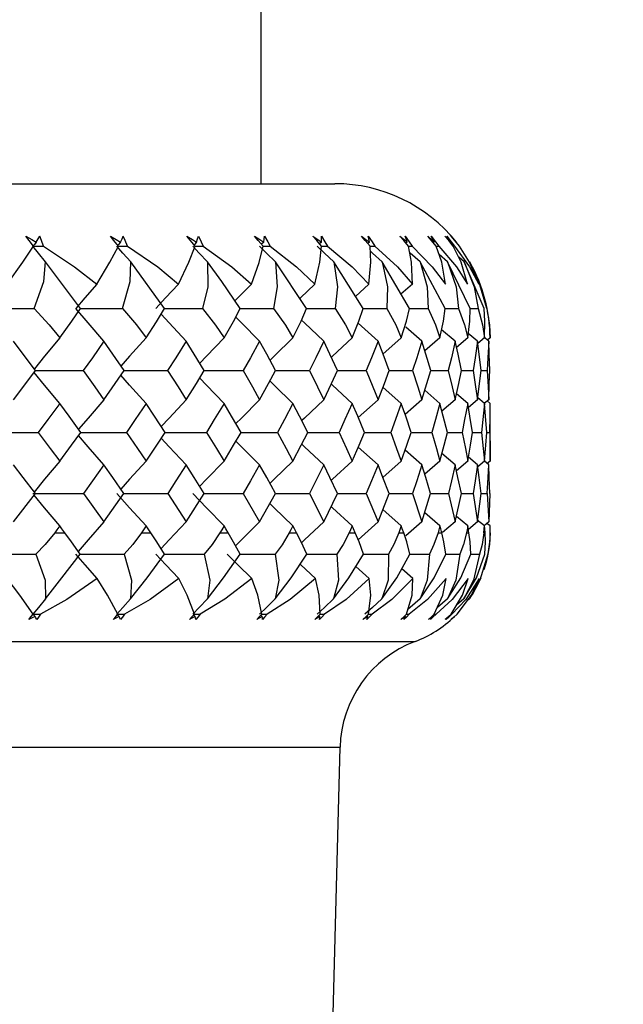
# Paper-space layout '_Top' of a CAD drawing. Units: millimetres. Extents: x -149 to 123, y -192 to 16.
# Drawn here: x -78 to -70, y -101 to -88 of the extents above; entities that cross this region are included whole.
import ezdxf

# ---------------------------------------------------------------- set-up
doc = ezdxf.new("R2010")
doc.units = ezdxf.units.MM

psp = doc.layouts.new('_Top')

# ---------------------------------------------------------------- linework, layer by layer
at = {"color": 7, "linetype": 'Continuous', "lineweight": 25}
for p, q in [((-75, -90.403), (-75, -80.058)), ((-84.234, -90.403), (-74.05, -90.403)), ((-72.55, -91.081), (-72.487, -91.155)), ((-74.966, -91.155), (-74.996, -91.185)), ((-74.221, -91.155), (-74.247, -91.18)), ((-73.604, -91.155), (-73.625, -91.175)), ((-73.118, -91.155), (-73.135, -91.17)), ((-73.103, -91.209), (-73.055, -91.209)), ((-72.769, -91.155), (-72.78, -91.165)), ((-72.742, -91.209), (-72.712, -91.209)), ((-72.446, -91.209), (-72.488, -91.156)), ((-72.598, -91.411), (-72.706, -91.318)), ((-72.385, -91.411), (-72.454, -91.352)), ((-77.327, -92.013), (-77.777, -91.411)), ((-76.243, -92.013), (-76.68, -91.411)), ((-74.416, -92.013), (-74.817, -91.411)), ((-73.687, -92.013), (-74.065, -91.411)), ((-73.09, -92.013), (-73.441, -91.411)), ((-72.629, -92.013), (-72.951, -91.411)), ((-72.307, -92.013), (-72.598, -91.411)), ((-72.128, -92.013), (-72.385, -91.411)), ((-73.613, -91.698), (-73.785, -91.857)), ((-73.051, -91.698), (-73.198, -91.828)), ((-73.09, -92.013), (-72.848, -92.013)), ((-72.629, -92.013), (-72.455, -92.013)), ((-72.307, -92.013), (-72.202, -92.013)), ((-73.494, -92.435), (-73.751, -92.201)), ((-72.928, -92.435), (-73.137, -92.251)), ((-73.194, -92.392), (-73.43, -92.602)), ((-72.697, -92.392), (-72.89, -92.56)), ((-72.5, -92.435), (-72.674, -92.286)), ((-72.338, -92.392), (-72.483, -92.515)), ((-72.212, -92.435), (-72.331, -92.335)), ((-72.122, -92.392), (-72.209, -92.465)), ((-72.068, -92.435), (-72.131, -92.383)), ((-72.05, -92.392), (-72.082, -92.419)), ((-72.815, -92.813), (-72.589, -92.813)), ((-72.42, -92.813), (-72.267, -92.813)), ((-72.165, -92.813), (-72.089, -92.813)), ((-73.194, -93.235), (-73.43, -93.025)), ((-72.697, -93.235), (-72.891, -93.066)), ((-72.338, -93.235), (-72.483, -93.112)), ((-72.122, -93.235), (-72.213, -93.159)), ((-73.494, -93.189), (-73.748, -93.419)), ((-72.928, -93.189), (-73.144, -93.378)), ((-72.5, -93.189), (-72.671, -93.335)), ((-72.212, -93.189), (-72.329, -93.287)), ((-72.068, -93.189), (-72.122, -93.234)), ((-72.05, -93.235), (-72.086, -93.204)), ((-72.05, -93.98), (-72.05, -93.235)), ((-73.062, -93.609), (-72.801, -93.609)), ((-72.6, -93.609), (-72.41, -93.609)), ((-72.275, -93.609), (-72.16, -93.609)), ((-72.092, -93.609), (-72.054, -93.609)), ((-73.494, -94.029), (-73.748, -93.799)), ((-72.928, -94.029), (-73.145, -93.839)), ((-72.5, -94.029), (-72.671, -93.883)), ((-72.212, -94.029), (-72.33, -93.93)), ((-73.194, -93.98), (-73.431, -94.19)), ((-72.697, -93.98), (-72.892, -94.148)), ((-72.338, -93.98), (-72.484, -94.103)), ((-72.122, -93.98), (-72.209, -94.053)), ((-72.068, -94.029), (-72.124, -93.982)), ((-72.05, -93.98), (-72.088, -94.012)), ((-78.19, -94.763), (-77.908, -94.398)), ((-77.289, -94.398), (-77.026, -94.763)), ((-77.026, -94.763), (-76.768, -94.398)), ((-76.204, -94.398), (-75.966, -94.763)), ((-75.966, -94.763), (-75.734, -94.398)), ((-75.23, -94.398), (-75.019, -94.763)), ((-75.019, -94.763), (-74.815, -94.398)), ((-74.375, -94.398), (-74.193, -94.763)), ((-74.193, -94.763), (-74.018, -94.398)), ((-73.646, -94.398), (-73.494, -94.763)), ((-73.494, -94.763), (-73.35, -94.398)), ((-73.049, -94.398), (-72.928, -94.763)), ((-72.928, -94.763), (-72.816, -94.398)), ((-72.816, -94.398), (-72.588, -94.398)), ((-72.588, -94.398), (-72.5, -94.763)), ((-72.5, -94.763), (-72.42, -94.398)), ((-72.42, -94.398), (-72.267, -94.398)), ((-72.267, -94.398), (-72.212, -94.763)), ((-72.212, -94.763), (-72.166, -94.398)), ((-72.166, -94.398), (-72.089, -94.398)), ((-72.089, -94.398), (-72.068, -94.763)), ((-72.055, -94.398), (-72.068, -94.763)), ((-73.194, -94.816), (-73.432, -94.605)), ((-72.697, -94.816), (-72.893, -94.647)), ((-73.494, -94.763), (-73.751, -94.994)), ((-72.928, -94.763), (-73.136, -94.944)), ((-72.5, -94.763), (-72.663, -94.902)), ((-72.338, -94.816), (-72.485, -94.693)), ((-72.212, -94.763), (-72.33, -94.862)), ((-72.122, -94.816), (-72.215, -94.739)), ((-72.068, -94.763), (-72.127, -94.812)), ((-72.05, -94.816), (-72.091, -94.782)), ((-72.05, -94.903), (-72.05, -94.816)), ((-77.66, -94.903), (-77.53, -94.903)), ((-76.541, -94.903), (-76.423, -94.903)), ((-75.531, -94.903), (-75.425, -94.903)), ((-74.637, -94.903), (-74.545, -94.903)), ((-73.867, -94.903), (-73.789, -94.903)), ((-73.226, -94.903), (-73.163, -94.903)), ((-72.721, -94.903), (-72.673, -94.903)), ((-72.355, -94.903), (-72.323, -94.903)), ((-72.131, -94.903), (-72.114, -94.903)), ((-72.62, -95.179), (-72.438, -95.179)), ((-72.297, -95.179), (-72.187, -95.179)), ((-73.606, -95.495), (-73.78, -95.338)), ((-73.044, -95.495), (-73.189, -95.369)), ((-72.387, -95.755), (-72.482, -95.835)), ((-72.315, -95.755), (-72.347, -95.781)), ((-73.125, -95.951), (-73.091, -95.951)), ((-72.769, -95.951), (-72.747, -95.951)), ((-72.553, -95.951), (-72.541, -95.951)), ((-74.986, -95.984), (-75.004, -95.966)), ((-74.242, -95.984), (-74.258, -95.97)), ((-73.625, -95.984), (-73.638, -95.973)), ((-73.14, -95.984), (-73.15, -95.976)), ((-72.791, -95.984), (-72.798, -95.979)), ((-72.51, -95.984), (-72.55, -96.021)), ((-72.55, -96.021), (-72.51, -95.984)), ((-94.593, -96.306), (-73.017, -96.306)), ((-98.541, -97.668), (-73.984, -97.668)), ((-73.984, -97.668), (-74.65, -122.674))]:
    psp.add_line(p, q, dxfattribs=at)
at = {"color": 7, "linetype": 'Continuous', "lineweight": 25, "flags": 128}
for points in [[(-78.032, -91.081), (-77.956, -91.122), (-77.897, -91.155)], [(-77.932, -91.209), (-77.988, -91.136), (-78.032, -91.081)], [(-77.897, -91.155), (-77.871, -91.113), (-77.85, -91.081)], [(-77.805, -91.209), (-77.828, -91.136), (-77.85, -91.081)], [(-76.941, -91.081), (-76.868, -91.122), (-76.811, -91.155)], [(-76.838, -91.209), (-76.896, -91.136), (-76.941, -91.081)], [(-76.811, -91.155), (-76.791, -91.113), (-76.776, -91.081)], [(-76.722, -91.209), (-76.75, -91.136), (-76.776, -91.081)], [(-75.956, -91.081), (-75.886, -91.122), (-75.832, -91.155)], [(-75.85, -91.209), (-75.91, -91.136), (-75.956, -91.081)], [(-75.832, -91.155), (-75.819, -91.113), (-75.809, -91.081)], [(-75.809, -91.081), (-75.772, -91.151), (-75.747, -91.209)], [(-75.085, -91.081), (-75.018, -91.122), (-74.966, -91.155)], [(-74.975, -91.209), (-75.037, -91.136), (-75.085, -91.081)], [(-74.966, -91.155), (-74.96, -91.113), (-74.956, -91.081)], [(-74.956, -91.081), (-74.914, -91.151), (-74.885, -91.209)], [(-74.333, -91.081), (-74.27, -91.122), (-74.221, -91.155)], [(-74.222, -91.209), (-74.284, -91.136), (-74.333, -91.081)], [(-74.224, -91.081), (-74.178, -91.151), (-74.146, -91.209)], [(-74.221, -91.155), (-74.222, -91.113), (-74.224, -91.081)], [(-73.707, -91.081), (-73.649, -91.122), (-73.604, -91.155)], [(-73.596, -91.209), (-73.658, -91.136), (-73.707, -91.081)], [(-73.619, -91.081), (-73.57, -91.151), (-73.534, -91.209)], [(-73.604, -91.155), (-73.612, -91.113), (-73.619, -91.081)], [(-73.213, -91.081), (-73.159, -91.122), (-73.118, -91.155)], [(-73.102, -91.209), (-73.163, -91.136), (-73.213, -91.081)], [(-73.146, -91.081), (-73.093, -91.151), (-73.055, -91.209)], [(-73.118, -91.155), (-73.133, -91.113), (-73.146, -91.081)], [(-72.853, -91.081), (-72.805, -91.122), (-72.769, -91.155)], [(-72.743, -91.209), (-72.804, -91.136), (-72.853, -91.081)], [(-72.808, -91.081), (-72.753, -91.151), (-72.712, -91.209)], [(-72.769, -91.155), (-72.79, -91.113), (-72.808, -91.081)], [(-72.632, -91.081), (-72.59, -91.122), (-72.558, -91.155)], [(-72.524, -91.209), (-72.583, -91.136), (-72.632, -91.081)], [(-72.609, -91.081), (-72.552, -91.151), (-72.509, -91.209)], [(-72.558, -91.155), (-72.586, -91.113), (-72.609, -91.081)], [(-72.446, -91.209), (-72.504, -91.136), (-72.55, -91.081)], [(-78.274, -91.698), (-78.07, -91.414), (-77.932, -91.209)], [(-77.897, -91.155), (-77.922, -91.186), (-77.941, -91.209)], [(-77.777, -91.411), (-77.869, -91.298), (-77.941, -91.209)], [(-77.941, -91.209), (-77.865, -91.209), (-77.805, -91.209)], [(-77.805, -91.209), (-77.405, -91.473), (-77.118, -91.698)], [(-77.118, -91.698), (-76.948, -91.414), (-76.838, -91.209)], [(-76.68, -91.411), (-76.781, -91.298), (-76.859, -91.209)], [(-76.811, -91.155), (-76.838, -91.186), (-76.848, -91.197)], [(-76.84, -91.209), (-76.782, -91.209), (-76.722, -91.209)], [(-76.722, -91.209), (-76.333, -91.477), (-76.066, -91.698)], [(-76.066, -91.698), (-75.931, -91.417), (-75.85, -91.209)], [(-75.691, -91.411), (-75.799, -91.298), (-75.882, -91.209)], [(-75.832, -91.155), (-75.86, -91.186), (-75.865, -91.191)], [(-75.852, -91.209), (-75.806, -91.209), (-75.747, -91.209)], [(-75.747, -91.209), (-75.378, -91.476), (-75.126, -91.698)], [(-75.126, -91.698), (-75.027, -91.419), (-74.975, -91.209)], [(-74.817, -91.411), (-74.931, -91.298), (-75.02, -91.209)], [(-74.978, -91.209), (-74.945, -91.209), (-74.885, -91.209)], [(-74.885, -91.209), (-74.543, -91.473), (-74.306, -91.698)], [(-74.306, -91.698), (-74.242, -91.414), (-74.222, -91.209)], [(-74.065, -91.411), (-74.185, -91.298), (-74.278, -91.209)], [(-74.225, -91.209), (-74.204, -91.209), (-74.146, -91.209)], [(-74.146, -91.209), (-73.828, -91.473), (-73.613, -91.698)], [(-73.613, -91.698), (-73.585, -91.414), (-73.596, -91.209)], [(-73.597, -91.209), (-73.591, -91.209), (-73.534, -91.209)], [(-73.534, -91.209), (-73.244, -91.473), (-73.051, -91.698)], [(-73.051, -91.698), (-73.061, -91.414), (-73.102, -91.209)], [(-73.055, -91.209), (-72.795, -91.473), (-72.625, -91.698)], [(-72.625, -91.698), (-72.672, -91.414), (-72.743, -91.209)], [(-72.712, -91.209), (-72.484, -91.473), (-72.34, -91.698)], [(-72.34, -91.698), (-72.423, -91.414), (-72.524, -91.209)], [(-72.509, -91.209), (-72.314, -91.473), (-72.197, -91.698)], [(-72.197, -91.698), (-72.317, -91.413), (-72.446, -91.209)], [(-73.441, -91.411), (-73.566, -91.298), (-73.593, -91.274)], [(-72.951, -91.411), (-73.079, -91.298), (-73.085, -91.293)], [(-77.923, -92.013), (-77.801, -91.663), (-77.777, -91.411)], [(-76.786, -92.013), (-76.687, -91.663), (-76.68, -91.411)], [(-75.691, -91.411), (-75.688, -91.735), (-75.755, -92.013)], [(-75.27, -92.013), (-75.505, -91.664), (-75.691, -91.411)], [(-74.817, -91.411), (-74.792, -91.735), (-74.839, -92.013)], [(-74.065, -91.411), (-74.018, -91.735), (-74.045, -92.013)], [(-73.441, -91.411), (-73.373, -91.735), (-73.38, -92.013)], [(-72.951, -91.411), (-72.861, -91.735), (-72.848, -92.013)], [(-72.598, -91.411), (-72.488, -91.735), (-72.455, -92.013)], [(-72.385, -91.411), (-72.256, -91.735), (-72.202, -92.013)], [(-72.093, -92.013), (-72.193, -91.663), (-72.313, -91.411)], [(-77.118, -91.698), (-77.27, -91.875), (-77.387, -92.013)], [(-76.066, -91.698), (-76.23, -91.875), (-76.357, -92.013)], [(-75.126, -91.698), (-75.301, -91.875), (-75.338, -91.913)], [(-74.306, -91.698), (-74.491, -91.875), (-74.499, -91.882)], [(-78.519, -92.013), (-78.186, -92.013), (-77.923, -92.013)], [(-77.923, -92.013), (-77.731, -92.221), (-77.595, -92.392)], [(-77.595, -92.392), (-77.44, -92.176), (-77.327, -92.013)], [(-77.026, -92.435), (-77.229, -92.199), (-77.387, -92.013)], [(-77.327, -92.013), (-77.051, -92.013), (-76.786, -92.013)], [(-76.786, -92.013), (-76.607, -92.221), (-76.482, -92.392)], [(-76.482, -92.392), (-76.348, -92.184), (-76.243, -92.013)], [(-76.243, -92.013), (-76.02, -92.013), (-75.755, -92.013)], [(-75.755, -92.013), (-75.587, -92.226), (-75.478, -92.392)], [(-75.478, -92.392), (-75.358, -92.18), (-75.27, -92.013)], [(-75.277, -92.013), (-75.102, -92.013), (-74.839, -92.013)], [(-74.839, -92.013), (-74.685, -92.229), (-74.591, -92.392)], [(-74.591, -92.392), (-74.486, -92.176), (-74.416, -92.013)], [(-74.416, -92.013), (-74.304, -92.013), (-74.045, -92.013)], [(-74.045, -92.013), (-73.913, -92.221), (-73.827, -92.392)], [(-73.827, -92.392), (-73.741, -92.176), (-73.687, -92.013)], [(-73.687, -92.013), (-73.632, -92.013), (-73.38, -92.013)], [(-73.38, -92.013), (-73.266, -92.221), (-73.194, -92.392)], [(-73.194, -92.392), (-73.128, -92.176), (-73.09, -92.013)], [(-72.848, -92.013), (-72.753, -92.221), (-72.697, -92.392)], [(-72.697, -92.392), (-72.65, -92.176), (-72.629, -92.013)], [(-72.455, -92.013), (-72.379, -92.221), (-72.338, -92.392)], [(-72.338, -92.392), (-72.312, -92.176), (-72.307, -92.013)], [(-72.202, -92.013), (-72.147, -92.221), (-72.122, -92.392)], [(-72.122, -92.392), (-72.116, -92.176), (-72.128, -92.013)], [(-72.093, -92.013), (-72.059, -92.226), (-72.05, -92.392)], [(-75.966, -92.435), (-76.186, -92.199), (-76.289, -92.087)], [(-75.019, -92.435), (-75.255, -92.199), (-75.328, -92.124)], [(-74.193, -92.435), (-74.442, -92.199), (-74.48, -92.162)], [(-77.595, -92.392), (-77.79, -92.628), (-77.922, -92.791)], [(-76.482, -92.392), (-76.695, -92.628), (-76.806, -92.754)], [(-75.478, -92.392), (-75.706, -92.628), (-75.791, -92.718)], [(-74.591, -92.392), (-74.833, -92.628), (-74.885, -92.68)], [(-73.827, -92.392), (-74.082, -92.628), (-74.096, -92.642)], [(-77.906, -92.813), (-78.064, -92.602), (-78.19, -92.435)], [(-77.026, -92.435), (-77.174, -92.647), (-77.291, -92.813)], [(-76.766, -92.813), (-76.91, -92.602), (-77.026, -92.435)], [(-75.966, -92.435), (-76.1, -92.647), (-76.206, -92.813)], [(-75.732, -92.813), (-75.862, -92.602), (-75.966, -92.435)], [(-75.019, -92.435), (-75.138, -92.647), (-75.232, -92.813)], [(-74.813, -92.813), (-74.928, -92.602), (-75.019, -92.435)], [(-74.193, -92.435), (-74.295, -92.647), (-74.377, -92.813)], [(-74.016, -92.813), (-74.114, -92.602), (-74.193, -92.435)], [(-73.494, -92.435), (-73.579, -92.647), (-73.648, -92.813)], [(-73.349, -92.813), (-73.429, -92.602), (-73.494, -92.435)], [(-72.928, -92.435), (-72.995, -92.647), (-73.05, -92.813)], [(-72.815, -92.813), (-72.877, -92.602), (-72.928, -92.435)], [(-72.5, -92.435), (-72.549, -92.647), (-72.589, -92.813)], [(-72.419, -92.813), (-72.463, -92.602), (-72.5, -92.435)], [(-72.212, -92.435), (-72.242, -92.647), (-72.267, -92.813)], [(-72.165, -92.813), (-72.191, -92.602), (-72.212, -92.435)], [(-72.068, -92.435), (-72.079, -92.647), (-72.089, -92.813)], [(-72.055, -92.813), (-72.061, -92.602), (-72.068, -92.435)], [(-78.19, -93.189), (-78.03, -92.979), (-77.906, -92.813)], [(-77.595, -93.235), (-77.79, -92.999), (-77.923, -92.836)], [(-77.906, -92.813), (-77.577, -92.813), (-77.291, -92.813)], [(-77.291, -92.813), (-77.142, -93.024), (-77.026, -93.189)], [(-77.026, -93.189), (-76.879, -92.979), (-76.766, -92.813)], [(-76.482, -93.235), (-76.695, -92.999), (-76.806, -92.873)], [(-76.769, -92.813), (-76.493, -92.813), (-76.206, -92.813)], [(-76.206, -92.813), (-76.071, -93.024), (-75.966, -93.189)], [(-75.966, -93.189), (-75.834, -92.979), (-75.732, -92.813)], [(-75.478, -93.235), (-75.706, -92.999), (-75.791, -92.909)], [(-75.735, -92.813), (-75.518, -92.813), (-75.232, -92.813)], [(-75.232, -92.813), (-75.112, -93.024), (-75.019, -93.189)], [(-75.019, -93.189), (-74.903, -92.979), (-74.813, -92.813)], [(-74.815, -92.813), (-74.659, -92.813), (-74.377, -92.813)], [(-74.377, -92.813), (-74.273, -93.024), (-74.193, -93.189)], [(-74.193, -93.189), (-74.093, -92.979), (-74.016, -92.813)], [(-74.018, -92.813), (-73.924, -92.813), (-73.648, -92.813)], [(-73.648, -92.813), (-73.561, -93.024), (-73.494, -93.189)], [(-73.494, -93.189), (-73.412, -92.979), (-73.349, -92.813)], [(-73.349, -92.813), (-73.319, -92.813), (-73.05, -92.813)], [(-73.05, -92.813), (-72.981, -93.024), (-72.928, -93.189)], [(-72.928, -93.189), (-72.864, -92.979), (-72.815, -92.813)], [(-72.589, -92.813), (-72.538, -93.024), (-72.5, -93.189)], [(-72.5, -93.189), (-72.454, -92.979), (-72.419, -92.813)], [(-72.267, -92.813), (-72.236, -93.024), (-72.212, -93.189)], [(-72.212, -93.189), (-72.185, -92.979), (-72.165, -92.813)], [(-72.089, -92.813), (-72.076, -93.024), (-72.068, -93.189)], [(-72.068, -93.189), (-72.06, -92.979), (-72.055, -92.813)], [(-74.591, -93.235), (-74.833, -92.999), (-74.886, -92.946)], [(-73.827, -93.235), (-74.082, -92.999), (-74.097, -92.985)], [(-77.595, -93.235), (-77.749, -93.444), (-77.872, -93.609)], [(-77.324, -93.609), (-77.475, -93.399), (-77.595, -93.235)], [(-77.026, -93.189), (-77.229, -93.424), (-77.353, -93.569)], [(-76.482, -93.235), (-76.623, -93.444), (-76.734, -93.609)], [(-76.236, -93.609), (-76.373, -93.399), (-76.482, -93.235)], [(-75.966, -93.189), (-76.186, -93.424), (-76.286, -93.533)], [(-75.478, -93.235), (-75.604, -93.444), (-75.704, -93.609)], [(-75.258, -93.609), (-75.381, -93.399), (-75.478, -93.235)], [(-75.019, -93.189), (-75.255, -93.424), (-75.325, -93.496)], [(-74.591, -93.235), (-74.701, -93.444), (-74.788, -93.609)], [(-74.4, -93.609), (-74.506, -93.399), (-74.591, -93.235)], [(-74.193, -93.189), (-74.442, -93.424), (-74.476, -93.458)], [(-73.827, -93.235), (-73.921, -93.444), (-73.995, -93.609)], [(-73.667, -93.609), (-73.756, -93.399), (-73.827, -93.235)], [(-73.194, -93.235), (-73.27, -93.444), (-73.331, -93.609)], [(-73.065, -93.609), (-73.137, -93.399), (-73.194, -93.235)], [(-72.697, -93.235), (-72.754, -93.444), (-72.801, -93.609)], [(-72.6, -93.609), (-72.653, -93.399), (-72.697, -93.235)], [(-72.338, -93.235), (-72.378, -93.444), (-72.41, -93.609)], [(-72.275, -93.609), (-72.309, -93.399), (-72.338, -93.235)], [(-72.122, -93.235), (-72.142, -93.444), (-72.16, -93.609)], [(-72.092, -93.609), (-72.108, -93.399), (-72.122, -93.235)], [(-72.054, -93.609), (-72.051, -93.399), (-72.05, -93.235)], [(-78.519, -93.609), (-78.156, -93.609), (-77.872, -93.609)], [(-77.872, -93.609), (-77.716, -93.817), (-77.595, -93.98)], [(-77.595, -93.98), (-77.443, -93.772), (-77.324, -93.609)], [(-77.026, -94.029), (-77.229, -93.794), (-77.353, -93.649)], [(-77.328, -93.609), (-77.021, -93.609), (-76.734, -93.609)], [(-76.734, -93.609), (-76.592, -93.817), (-76.482, -93.98)], [(-76.482, -93.98), (-76.343, -93.772), (-76.236, -93.609)], [(-76.239, -93.609), (-75.991, -93.609), (-75.704, -93.609)], [(-75.704, -93.609), (-75.576, -93.817), (-75.478, -93.98)], [(-75.478, -93.98), (-75.354, -93.772), (-75.258, -93.609)], [(-75.261, -93.609), (-75.073, -93.609), (-74.788, -93.609)], [(-74.788, -93.609), (-74.677, -93.817), (-74.591, -93.98)], [(-74.591, -93.98), (-74.483, -93.772), (-74.4, -93.609)], [(-74.402, -93.609), (-74.275, -93.609), (-73.995, -93.609)], [(-73.995, -93.609), (-73.9, -93.817), (-73.827, -93.98)], [(-73.827, -93.98), (-73.737, -93.772), (-73.667, -93.609)], [(-73.668, -93.609), (-73.605, -93.609), (-73.331, -93.609)], [(-73.331, -93.609), (-73.254, -93.817), (-73.194, -93.98)], [(-73.194, -93.98), (-73.121, -93.772), (-73.065, -93.609)], [(-72.801, -93.609), (-72.742, -93.817), (-72.697, -93.98)], [(-72.697, -93.98), (-72.642, -93.772), (-72.6, -93.609)], [(-72.41, -93.609), (-72.369, -93.817), (-72.338, -93.98)], [(-72.338, -93.98), (-72.302, -93.772), (-72.275, -93.609)], [(-72.16, -93.609), (-72.138, -93.817), (-72.122, -93.98)], [(-72.122, -93.98), (-72.104, -93.772), (-72.092, -93.609)], [(-72.054, -93.609), (-72.051, -93.817), (-72.05, -93.98)], [(-75.966, -94.029), (-76.186, -93.794), (-76.287, -93.685)], [(-75.019, -94.029), (-75.255, -93.794), (-75.325, -93.722)], [(-74.193, -94.029), (-74.442, -93.794), (-74.477, -93.76)], [(-77.908, -94.398), (-78.065, -94.191), (-78.19, -94.029)], [(-77.595, -93.98), (-77.79, -94.214), (-77.924, -94.378)], [(-77.026, -94.029), (-77.172, -94.236), (-77.289, -94.398)], [(-76.768, -94.398), (-76.911, -94.191), (-77.026, -94.029)], [(-76.482, -93.98), (-76.694, -94.214), (-76.808, -94.341)], [(-75.966, -94.029), (-76.098, -94.236), (-76.204, -94.398)], [(-75.734, -94.398), (-75.863, -94.191), (-75.966, -94.029)], [(-75.478, -93.98), (-75.706, -94.214), (-75.793, -94.305)], [(-75.019, -94.029), (-75.136, -94.236), (-75.23, -94.398)], [(-74.815, -94.398), (-74.928, -94.191), (-75.019, -94.029)], [(-74.591, -93.98), (-74.833, -94.214), (-74.887, -94.267)], [(-74.193, -94.029), (-74.294, -94.236), (-74.375, -94.398)], [(-74.018, -94.398), (-74.115, -94.191), (-74.193, -94.029)], [(-73.827, -93.98), (-74.082, -94.214), (-74.098, -94.229)], [(-73.494, -94.029), (-73.578, -94.236), (-73.646, -94.398)], [(-73.35, -94.398), (-73.43, -94.191), (-73.494, -94.029)], [(-72.928, -94.029), (-72.995, -94.236), (-73.049, -94.398)], [(-72.816, -94.398), (-72.878, -94.191), (-72.928, -94.029)], [(-72.5, -94.029), (-72.548, -94.236), (-72.588, -94.398)], [(-72.42, -94.398), (-72.464, -94.191), (-72.5, -94.029)], [(-72.212, -94.029), (-72.242, -94.236), (-72.267, -94.398)], [(-72.166, -94.398), (-72.191, -94.191), (-72.212, -94.029)], [(-72.089, -94.398), (-72.076, -94.191), (-72.068, -94.029)], [(-72.055, -94.398), (-72.061, -94.191), (-72.068, -94.029)], [(-77.941, -94.398), (-77.575, -94.398), (-77.289, -94.398)], [(-77.595, -94.816), (-77.79, -94.582), (-77.924, -94.418)], [(-76.482, -94.816), (-76.695, -94.582), (-76.859, -94.398)], [(-76.771, -94.398), (-76.492, -94.398), (-76.204, -94.398)], [(-75.478, -94.816), (-75.706, -94.582), (-75.882, -94.398)], [(-75.737, -94.398), (-75.517, -94.398), (-75.23, -94.398)], [(-74.815, -94.398), (-74.658, -94.398), (-74.375, -94.398)], [(-74.018, -94.398), (-73.923, -94.398), (-73.646, -94.398)], [(-73.35, -94.398), (-73.318, -94.398), (-73.049, -94.398)], [(-74.591, -94.816), (-74.833, -94.582), (-74.888, -94.528)], [(-73.827, -94.816), (-74.082, -94.582), (-74.099, -94.566)], [(-77.595, -94.816), (-77.632, -94.865), (-77.66, -94.903)], [(-77.53, -94.903), (-77.566, -94.854), (-77.595, -94.816)], [(-77.026, -94.763), (-77.229, -94.996), (-77.356, -95.143)], [(-76.482, -94.816), (-76.515, -94.865), (-76.541, -94.903)], [(-76.423, -94.903), (-76.456, -94.854), (-76.482, -94.816)], [(-75.966, -94.763), (-76.186, -94.996), (-76.29, -95.108)], [(-75.478, -94.816), (-75.508, -94.865), (-75.531, -94.903)], [(-75.425, -94.903), (-75.455, -94.854), (-75.478, -94.816)], [(-75.019, -94.763), (-75.255, -94.996), (-75.329, -95.071)], [(-74.591, -94.816), (-74.617, -94.865), (-74.637, -94.903)], [(-74.545, -94.903), (-74.57, -94.854), (-74.591, -94.816)], [(-74.193, -94.763), (-74.441, -94.996), (-74.48, -95.033)], [(-73.827, -94.816), (-73.849, -94.865), (-73.867, -94.903)], [(-73.789, -94.903), (-73.81, -94.854), (-73.827, -94.816)], [(-73.194, -94.816), (-73.212, -94.865), (-73.226, -94.903)], [(-73.163, -94.903), (-73.181, -94.854), (-73.194, -94.816)], [(-72.697, -94.816), (-72.71, -94.865), (-72.721, -94.903)], [(-72.673, -94.903), (-72.686, -94.854), (-72.697, -94.816)], [(-72.338, -94.816), (-72.347, -94.865), (-72.355, -94.903)], [(-72.323, -94.903), (-72.331, -94.854), (-72.338, -94.816)], [(-72.131, -94.903), (-72.126, -94.854), (-72.122, -94.816)], [(-72.114, -94.903), (-72.119, -94.854), (-72.122, -94.816)], [(-72.05, -94.903), (-72.05, -94.854), (-72.05, -94.816)], [(-77.66, -94.903), (-77.784, -95.054), (-77.902, -95.179)], [(-77.33, -95.179), (-77.444, -95.021), (-77.53, -94.903)], [(-76.541, -94.903), (-76.655, -95.054), (-76.765, -95.179)], [(-76.244, -95.179), (-76.345, -95.021), (-76.423, -94.903)], [(-75.531, -94.903), (-75.633, -95.054), (-75.734, -95.179)], [(-75.27, -95.179), (-75.354, -95.025), (-75.425, -94.903)], [(-74.637, -94.903), (-74.73, -95.057), (-74.819, -95.179)], [(-74.413, -95.179), (-74.485, -95.021), (-74.545, -94.903)], [(-73.867, -94.903), (-73.945, -95.054), (-74.026, -95.179)], [(-73.683, -95.179), (-73.739, -95.021), (-73.789, -94.903)], [(-73.226, -94.903), (-73.292, -95.054), (-73.361, -95.179)], [(-73.083, -95.179), (-73.124, -95.021), (-73.163, -94.903)], [(-72.721, -94.903), (-72.773, -95.054), (-72.831, -95.179)], [(-72.62, -95.179), (-72.645, -95.021), (-72.673, -94.903)], [(-72.355, -94.903), (-72.393, -95.054), (-72.438, -95.179)], [(-72.297, -95.179), (-72.306, -95.021), (-72.323, -94.903)], [(-72.131, -94.903), (-72.154, -95.054), (-72.187, -95.179)], [(-72.117, -95.179), (-72.109, -95.021), (-72.114, -94.903)], [(-72.05, -94.903), (-72.059, -95.054), (-72.08, -95.179)], [(-78.519, -95.179), (-78.173, -95.179), (-77.902, -95.179)], [(-77.902, -95.179), (-77.782, -95.516), (-77.778, -95.755)], [(-77.778, -95.755), (-77.566, -95.486), (-77.33, -95.179)], [(-77.113, -95.495), (-77.268, -95.318), (-77.387, -95.179)], [(-77.335, -95.179), (-77.039, -95.179), (-76.765, -95.179)], [(-76.765, -95.179), (-76.669, -95.516), (-76.682, -95.755)], [(-76.682, -95.755), (-76.47, -95.486), (-76.244, -95.179)], [(-76.061, -95.495), (-76.228, -95.318), (-76.357, -95.179)], [(-76.249, -95.179), (-76.008, -95.179), (-75.734, -95.179)], [(-75.734, -95.179), (-75.663, -95.516), (-75.693, -95.755)], [(-75.693, -95.755), (-75.483, -95.486), (-75.27, -95.179)], [(-75.121, -95.495), (-75.299, -95.318), (-75.436, -95.179)], [(-75.273, -95.179), (-75.091, -95.179), (-74.819, -95.179)], [(-74.819, -95.179), (-74.772, -95.516), (-74.818, -95.755)], [(-74.818, -95.755), (-74.614, -95.486), (-74.413, -95.179)], [(-74.414, -95.179), (-74.293, -95.179), (-74.026, -95.179)], [(-74.026, -95.179), (-74.004, -95.516), (-74.066, -95.755)], [(-74.066, -95.755), (-73.868, -95.486), (-73.683, -95.179)], [(-73.684, -95.179), (-73.622, -95.179), (-73.361, -95.179)], [(-73.361, -95.179), (-73.364, -95.516), (-73.443, -95.755)], [(-73.443, -95.755), (-73.251, -95.486), (-73.083, -95.179)], [(-73.084, -95.179), (-73.083, -95.179), (-72.831, -95.179)], [(-72.831, -95.179), (-72.859, -95.516), (-72.953, -95.755)], [(-72.953, -95.755), (-72.77, -95.486), (-72.62, -95.179)], [(-72.438, -95.179), (-72.491, -95.516), (-72.599, -95.755)], [(-72.599, -95.755), (-72.428, -95.486), (-72.297, -95.179)], [(-72.187, -95.179), (-72.265, -95.516), (-72.387, -95.755)], [(-72.387, -95.755), (-72.227, -95.486), (-72.117, -95.179)], [(-72.08, -95.179), (-72.181, -95.516), (-72.315, -95.755)], [(-74.3, -95.495), (-74.488, -95.318), (-74.499, -95.308)], [(-77.936, -95.951), (-78.109, -95.708), (-78.27, -95.495)], [(-77.113, -95.495), (-77.502, -95.763), (-77.844, -95.951)], [(-76.845, -95.951), (-76.979, -95.708), (-77.113, -95.495)], [(-76.061, -95.495), (-76.431, -95.763), (-76.761, -95.951)], [(-75.86, -95.951), (-75.955, -95.708), (-76.061, -95.495)], [(-75.121, -95.495), (-75.468, -95.761), (-75.786, -95.951)], [(-74.989, -95.951), (-75.044, -95.707), (-75.121, -95.495)], [(-74.3, -95.495), (-74.626, -95.763), (-74.924, -95.951)], [(-74.239, -95.951), (-74.253, -95.708), (-74.3, -95.495)], [(-73.606, -95.495), (-73.905, -95.763), (-74.184, -95.951)], [(-73.616, -95.951), (-73.588, -95.708), (-73.606, -95.495)], [(-73.044, -95.495), (-73.314, -95.763), (-73.571, -95.951)], [(-73.125, -95.951), (-73.056, -95.708), (-73.044, -95.495)], [(-72.618, -95.495), (-72.858, -95.763), (-73.091, -95.951)], [(-72.769, -95.951), (-72.661, -95.708), (-72.618, -95.495)], [(-72.333, -95.495), (-72.539, -95.763), (-72.747, -95.951)], [(-72.553, -95.951), (-72.405, -95.708), (-72.333, -95.495)], [(-72.19, -95.495), (-72.361, -95.763), (-72.541, -95.951)], [(-72.476, -95.951), (-72.29, -95.708), (-72.19, -95.495)], [(-77.778, -95.755), (-77.87, -95.865), (-77.941, -95.951)], [(-76.682, -95.755), (-76.781, -95.865), (-76.859, -95.951)], [(-75.693, -95.755), (-75.799, -95.865), (-75.882, -95.951)], [(-74.818, -95.755), (-74.932, -95.865), (-75.02, -95.951)], [(-74.066, -95.755), (-74.185, -95.865), (-74.278, -95.951)], [(-73.443, -95.755), (-73.566, -95.865), (-73.663, -95.951)], [(-72.953, -95.755), (-73.08, -95.865), (-73.107, -95.889)], [(-72.599, -95.755), (-72.729, -95.865), (-72.732, -95.867)], [(-77.993, -96.021), (-77.961, -95.983), (-77.936, -95.951)], [(-77.941, -95.951), (-77.886, -95.951), (-77.844, -95.951)], [(-77.913, -95.984), (-77.928, -95.966), (-77.941, -95.951)], [(-77.844, -95.951), (-77.868, -95.991), (-77.888, -96.021)], [(-76.906, -96.021), (-76.872, -95.983), (-76.845, -95.951)], [(-76.828, -95.984), (-76.845, -95.966), (-76.852, -95.958)], [(-76.845, -95.951), (-76.804, -95.951), (-76.761, -95.951)], [(-76.761, -95.951), (-76.788, -95.991), (-76.811, -96.021)], [(-75.925, -96.021), (-75.889, -95.983), (-75.86, -95.951)], [(-75.86, -95.951), (-75.828, -95.951), (-75.786, -95.951)], [(-75.786, -95.951), (-75.815, -95.991), (-75.84, -96.021)], [(-75.057, -96.021), (-75.019, -95.983), (-74.989, -95.951)], [(-74.989, -95.951), (-74.966, -95.951), (-74.924, -95.951)], [(-74.924, -95.951), (-74.956, -95.991), (-74.983, -96.021)], [(-74.309, -96.021), (-74.27, -95.983), (-74.239, -95.951)], [(-74.184, -95.951), (-74.218, -95.991), (-74.247, -96.021)], [(-74.239, -95.951), (-74.225, -95.951), (-74.184, -95.951)], [(-73.688, -96.021), (-73.648, -95.983), (-73.616, -95.951)], [(-73.571, -95.951), (-73.607, -95.991), (-73.637, -96.021)], [(-73.616, -95.951), (-73.611, -95.951), (-73.571, -95.951)], [(-73.198, -96.021), (-73.157, -95.983), (-73.125, -95.951)], [(-73.091, -95.951), (-73.129, -95.991), (-73.16, -96.021)], [(-72.843, -96.021), (-72.802, -95.983), (-72.769, -95.951)], [(-72.747, -95.951), (-72.786, -95.991), (-72.818, -96.021)], [(-72.627, -96.021), (-72.585, -95.983), (-72.553, -95.951)], [(-72.541, -95.951), (-72.581, -95.991), (-72.614, -96.021)], [(-72.476, -95.951), (-72.517, -95.991), (-72.55, -96.021)], [(-77.913, -95.984), (-77.958, -96.005), (-77.993, -96.021)], [(-77.888, -96.021), (-77.902, -96.001), (-77.913, -95.984)], [(-76.828, -95.984), (-76.872, -96.005), (-76.906, -96.021)], [(-76.811, -96.021), (-76.821, -96.001), (-76.828, -95.984)], [(-75.85, -95.984), (-75.892, -96.005), (-75.925, -96.021)], [(-75.85, -95.984), (-75.868, -95.966), (-75.871, -95.963)], [(-75.84, -96.021), (-75.845, -96.001), (-75.85, -95.984)], [(-74.986, -95.984), (-75.025, -96.005), (-75.057, -96.021)], [(-74.983, -96.021), (-74.984, -96.001), (-74.986, -95.984)], [(-74.242, -95.984), (-74.279, -96.005), (-74.309, -96.021)], [(-74.247, -96.021), (-74.244, -96.001), (-74.242, -95.984)], [(-73.625, -95.984), (-73.66, -96.005), (-73.688, -96.021)], [(-73.637, -96.021), (-73.63, -96.001), (-73.625, -95.984)], [(-73.14, -95.984), (-73.172, -96.005), (-73.198, -96.021)], [(-73.16, -96.021), (-73.149, -96.001), (-73.14, -95.984)], [(-72.791, -95.984), (-72.82, -96.005), (-72.843, -96.021)], [(-72.818, -96.021), (-72.802, -96.001), (-72.791, -95.984)], [(-72.58, -95.984), (-72.606, -96.005), (-72.627, -96.021)], [(-72.614, -96.021), (-72.595, -96.001), (-72.58, -95.984)]]:
    psp.add_lwpolyline(points, dxfattribs=at)
at = {"color": 7, "linetype": 'Continuous', "lineweight": 25}
for centre, radius, start, end in [((-109, -59), 39.5, 11.7944, 348.2062), ((-109, -59), 36.84, 12.5421, 347.4579), ((-74.05, -92.403), 2, 38.6092, 90), ((-74.05, -92.403), 2, 0.4026, 29.3007), ((-73.55, -94.903), 1.5, 341.4999, 0), ((-73.55, -94.903), 1.5, 325.6795, 337.25), ((-73.55, -94.903), 1.5, 290.8093, 313.8946), ((-72.484, -97.708), 1.5, 110.8093, 178.4737)]:
    psp.add_arc(centre, radius, start, end, dxfattribs=at)

doc.saveas('drawing.dxf')
